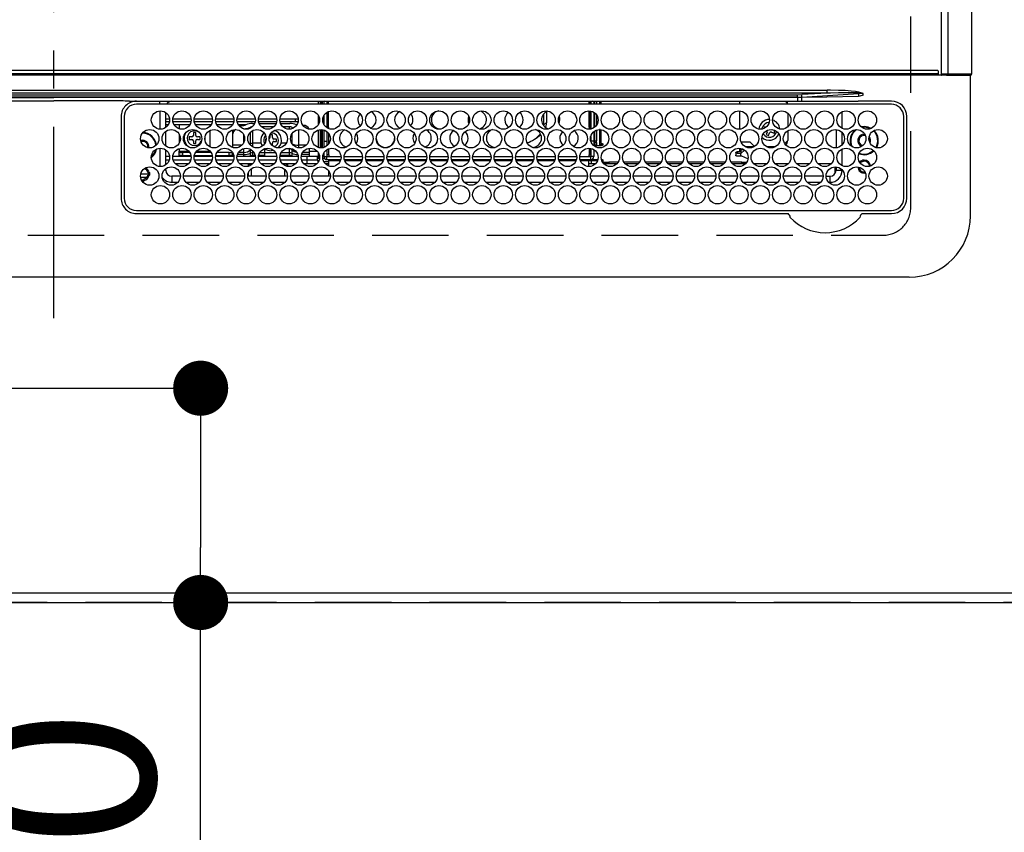
# Model space of a CAD drawing. Extents: x 0 to 26473, y -11045 to -2175.
# Drawn here: x 15434 to 15756, y -5942 to -5677 of the extents above; entities that cross this region are included whole.
import ezdxf

# ---------------------------------------------------------------- set-up
doc = ezdxf.new("R2010")
doc.units = 0
doc.header["$LTSCALE"] = 50
doc.header["$MEASUREMENT"] = 0
doc.linetypes.add('CENTER', pattern=[2, 1.25, -0.25, 0.25, -0.25])
doc.linetypes.add('DASHED', pattern=[0.75, 0.5, -0.25])
doc.layers.get('0').update_dxf_attribs({"linetype": 'CONTINUOUS'})
doc.layers.get('DEFPOINTS').update_dxf_attribs({"color": 146, "linetype": 'CONTINUOUS'})
for name, color, linetype in [('111-壁仕上', 3, 'CONTINUOUS'), ('126-甲板', 2, 'CONTINUOUS'), ('150-機器', 8, 'CONTINUOUS'), ('160-文字', 254, 'CONTINUOUS'), ('166-寸法B', 11, 'CONTINUOUS')]:
    doc.layers.add(name, color=color, linetype=linetype)
doc.styles.add('KH001', font='txt')
doc.dimstyles.new('KH1xx030', dxfattribs={"dimscale": 30, "dimtxt": 2, "dimasz": 0.6, "dimexe": 0.3, "dimexo": 1.2, "dimgap": 0.5, "dimtad": 3, "dimdec": 1, "dimdsep": 46, "dimlunit": 6, "dimtxsty": 'KH001', "dimblk": 'DOT', "dimcen": 1, "dimdle": 1, "dimclrd": 256, "dimclre": 256, "dimclrt": 256, "dimadec": 0, "dimazin": 0, "dimtfac": 1, "dimtdec": 1, "dimtix": 1, "dimtmove": 2, "dimatfit": 3, "dimldrblk": 'CLOSEDBLANK', "dimfxl": 1, "dimtolj": 1, "dimtzin": 0, "dimlwd": -1, "dimlwe": -1, "dimarcsym": 0})

# ---------------------------------------------------------------- blocks, each defined once
blk = doc.blocks.new('_Dot')
at = {"color": 0, "linetype": 'ByBlock', "lineweight": -2}
blk.add_line((-0.5, 0), (-1, 0), dxfattribs=at)
at = {"color": 0, "linetype": 'ByBlock', "const_width": 0.5}
blk.add_lwpolyline([(-0.25, 0, 1), (0.25, 0, 1)], format="xyb", close=True, dxfattribs=at)
blk = doc.blocks.new('*D185')
at = {"layer": '166-寸法B', "transparency": 16777216}
for p, q in [((15362.79, -5796.92), (15502.39, -5796.92)), ((15493.39, -5814.92), (15493.39, -5848.92)), ((15362.79, -5866.92), (15502.39, -5866.92)), ((15493.39, -5997.12), (15493.39, -5866.92))]:
    blk.add_line(p, q, dxfattribs=at)
at = {"layer": 'DEFPOINTS', "color": 0, "transparency": 16777216}
for p in [(15326.79, -5796.92), (15326.79, -5866.92), (15493.39, -5866.92)]:
    blk.add_point(p, dxfattribs=at)
at = {"layer": '166-寸法B', "transparency": 16777216, "xscale": 18, "yscale": 18, "zscale": 18}
for p, rotation in [((15493.39, -5796.92), 90), ((15493.39, -5866.92), 270)]:
    blk.add_blockref('_Dot', p, dxfattribs=dict(at, rotation=rotation))
at = {"layer": '166-寸法B', "transparency": 16777216, "insert": (15448.39, -5947.1), "char_height": 60, "attachment_point": 5, "rotation": 90, "style": 'KH001'}
blk.add_mtext('\\A1;70', dxfattribs=at)
blk = doc.blocks.new('_ClosedBlank')
at = {"color": 0, "linetype": 'ByBlock', "lineweight": -2}
for p, q in [((-1, 0.167), (0, 0)), ((-1, 0.167), (-1, -0.167)), ((0, 0), (-1, -0.167))]:
    blk.add_line(p, q, dxfattribs=at)
blk = doc.blocks.new('HT-F6S_H2')
at = {"layer": '126-甲板', "linetype": 'DASHED'}
for p, q in [((271, 282.65), (-271, 282.65)), ((-280, 273.65), (-280, -170.35))]:
    blk.add_line(p, q, dxfattribs=at)
blk.add_arc((-271, 273.65), 9, 90, 180, dxfattribs=at)
at = {"layer": '150-機器', "color": 161, "linetype": 'CENTER'}
blk.add_line((0, 309.76), (0, -271.88), dxfattribs=at)
at = {"layer": '150-機器', "color": 13, "linetype": 'Continuous'}
for p, q in [((-279.5, 296.38), (279.5, 296.38)), ((-299.5, 276.38), (-299.5, 230.38)), ((-264.26, 275.6), (-273.7, 275.6)), ((-27, 274.58), (-273.7, 274.58)), ((-264.18, 275.6), (-264.26, 275.6)), ((-264.1, 275.61), (-264.18, 275.6)), ((-243.44, 274.58), (-243.41, 274.7)), ((-239.74, 275.6), (-239.9, 275.61)), ((-27, 275.6), (-239.74, 275.6)), ((-278.72, 270.58), (-278.72, 243.88)), ((-277.7, 270.58), (-277.7, 243.88)), ((-23, 243.88), (-23, 270.58)), ((-22, 243.88), (-21.98, 270.58)), ((-253.6, 263.38), (-253.6, 265.38)), ((-253.16, 265.38), (-253.6, 265.38)), ((-246.16, 265.38), (-250.54, 265.38)), ((-239.16, 265.38), (-243.54, 265.38)), ((-232.16, 265.38), (-236.54, 265.38)), ((-225.16, 265.38), (-229.54, 265.38)), ((-218.16, 265.38), (-222.54, 265.38)), ((-211.16, 265.38), (-215.54, 265.38)), ((-204.16, 265.38), (-208.54, 265.38)), ((-197.16, 265.38), (-201.54, 265.38)), ((-190.16, 265.38), (-194.54, 265.38)), ((-183.16, 265.38), (-187.54, 265.38)), ((-176.16, 265.38), (-180.54, 265.38)), ((-169.16, 265.38), (-173.54, 265.38)), ((-162.16, 265.38), (-166.54, 265.38)), ((-155.16, 265.38), (-159.54, 265.38)), ((-148.16, 265.38), (-152.54, 265.38)), ((-141.16, 265.38), (-145.54, 265.38)), ((-134.16, 265.38), (-138.54, 265.38)), ((-127.16, 265.38), (-131.54, 265.38)), ((-120.16, 265.38), (-124.54, 265.38)), ((-113.16, 265.38), (-117.54, 265.38)), ((-106.16, 265.38), (-110.54, 265.38)), ((-99.16, 265.38), (-103.54, 265.38)), ((-92.16, 265.38), (-96.54, 265.38)), ((-85.16, 265.38), (-89.54, 265.38)), ((-78.16, 265.38), (-82.54, 265.38)), ((-71.16, 265.38), (-75.54, 265.38)), ((-64.16, 265.38), (-68.54, 265.38)), ((-57.16, 265.38), (-61.54, 265.38)), ((-50.16, 265.38), (-54.54, 265.38)), ((-43.16, 265.38), (-47.54, 265.38)), ((-38.6, 265.38), (-40.54, 265.38)), ((-38.6, 263.38), (-38.6, 265.38)), ((-29.4, 264.76), (-29.4, 264.98)), ((-29.4, 264.35), (-29.4, 264.76)), ((-29.4, 264.65), (-28.66, 264.65)), ((-28.6, 264.35), (-28.52, 264.33)), ((-255.6, 261.38), (-257.6, 261.38)), ((-257.6, 261.38), (-257.6, 261.34)), ((-255.6, 260.34), (-255.6, 261.38)), ((-255.3, 262.43), (-255.3, 260.33)), ((-252.35, 263.38), (-253.6, 263.38)), ((-251.35, 263.38), (-245.35, 263.38)), ((-244.35, 263.38), (-238.35, 263.38)), ((-237.35, 263.38), (-231.35, 263.38)), ((-230.35, 263.38), (-224.35, 263.38)), ((-223.35, 263.38), (-217.35, 263.38)), ((-216.35, 263.38), (-210.35, 263.38)), ((-209.35, 263.38), (-203.35, 263.38)), ((-202.35, 263.38), (-196.35, 263.38)), ((-195.35, 263.38), (-189.35, 263.38)), ((-188.35, 263.38), (-182.35, 263.38)), ((-181.35, 263.38), (-175.35, 263.38)), ((-174.35, 263.38), (-168.35, 263.38)), ((-167.35, 263.38), (-161.35, 263.38)), ((-160.35, 263.38), (-154.35, 263.38)), ((-153.35, 263.38), (-147.35, 263.38)), ((-146.35, 263.38), (-140.35, 263.38)), ((-139.35, 263.38), (-133.35, 263.38)), ((-132.35, 263.38), (-126.35, 263.38)), ((-125.35, 263.38), (-119.35, 263.38)), ((-118.35, 263.38), (-112.35, 263.38)), ((-111.35, 263.38), (-105.35, 263.38)), ((-104.35, 263.38), (-98.35, 263.38)), ((-97.35, 263.38), (-91.35, 263.38)), ((-90.35, 263.38), (-84.35, 263.38)), ((-89.85, 263.38), (-89.85, 261.67)), ((-83.35, 263.38), (-77.35, 263.38)), ((-76.35, 263.38), (-70.35, 263.38)), ((-75.4, 261.14), (-75.4, 263.38)), ((-69.35, 263.38), (-63.35, 263.38)), ((-64.6, 263.38), (-64.6, 260.89)), ((-63.6, 263.38), (-63.6, 262.13)), ((-62.35, 263.38), (-56.35, 263.38)), ((-55.35, 263.38), (-49.35, 263.38)), ((-48.35, 263.38), (-42.35, 263.38)), ((-41.35, 263.38), (-38.6, 263.38)), ((-36.6, 261.38), (-36.6, 260.89)), ((-36.6, 261.38), (-36.07, 261.38)), ((-28.43, 262.65), (-31.41, 262.65)), ((-31.38, 263), (-31.16, 263)), ((-31.16, 262.2), (-31.38, 262.2)), ((-31.16, 263), (-30.75, 263)), ((-30.75, 262.2), (-31.16, 262.2)), ((-28.37, 263.65), (-30.46, 263.65)), ((-257.6, 259.95), (-257.6, 254.5)), ((-249.63, 259.25), (-254.07, 259.25)), ((-242.63, 259.25), (-247.07, 259.25)), ((-235.63, 259.25), (-240.07, 259.25)), ((-228.63, 259.25), (-233.07, 259.25)), ((-226.8, 257.69), (-226.8, 257.77)), ((-226.8, 257.69), (-224.8, 256.79)), ((-224.8, 258.75), (-226.43, 258.75)), ((-221.63, 259.25), (-226.07, 259.25)), ((-224.8, 259.25), (-224.8, 258.75)), ((-224.8, 258.75), (-221.27, 258.75)), ((-219.43, 258.75), (-214.27, 258.75)), ((-214.63, 259.25), (-219.07, 259.25)), ((-212.43, 258.75), (-207.27, 258.75)), ((-207.63, 259.25), (-212.07, 259.25)), ((-205.43, 258.75), (-200.27, 258.75)), ((-200.63, 259.25), (-205.07, 259.25)), ((-198.43, 258.75), (-193.27, 258.75)), ((-193.63, 259.25), (-198.07, 259.25)), ((-191.43, 258.75), (-186.27, 258.75)), ((-186.63, 259.25), (-191.07, 259.25)), ((-184.43, 258.75), (-181.4, 258.75)), ((-179.63, 259.25), (-184.07, 259.25)), ((-181.4, 258.75), (-181.4, 259.25)), ((-179.4, 258.75), (-181.4, 258.75)), ((-179.4, 258.96), (-179.4, 258.75)), ((-179.4, 258.12), (-179.4, 258.75)), ((-179.4, 258.57), (-179.39, 258.52)), ((-179.39, 258.08), (-179.4, 258.12)), ((-179.39, 258.52), (-179.36, 258.48)), ((-179.36, 258.04), (-179.39, 258.08)), ((-179.36, 258.48), (-179.32, 258.44)), ((-179.32, 258), (-179.36, 258.04)), ((-179.32, 258.44), (-179.25, 258.41)), ((-179.25, 257.96), (-179.32, 258)), ((-179.25, 258.41), (-179.18, 258.38)), ((-179.18, 257.93), (-179.25, 257.96)), ((-179.18, 258.38), (-179.09, 258.36)), ((-179.09, 257.91), (-179.18, 257.93)), ((-179.09, 258.36), (-179.07, 258.36)), ((-179, 257.9), (-179.09, 257.91)), ((-178.93, 257.9), (-179, 257.9)), ((-175.77, 257.9), (-177.77, 257.9)), ((-177.64, 258.34), (-175.3, 258.34)), ((-174.85, 259.25), (-177.07, 259.25)), ((-175.7, 259.25), (-175.7, 258.34)), ((-175.45, 257.95), (-175.45, 256.95)), ((-171.94, 257.95), (-175.45, 257.95)), ((-175.3, 257.95), (-175.3, 258.34)), ((-175.3, 258.34), (-174.85, 258.14)), ((-174.85, 260.23), (-174.85, 258.35)), ((-174.85, 257.95), (-174.85, 258.35)), ((-174.85, 258.35), (-172.07, 258.35)), ((-164.94, 257.95), (-170.76, 257.95)), ((-170.63, 258.35), (-165.07, 258.35)), ((-157.94, 257.95), (-163.76, 257.95)), ((-163.63, 258.35), (-158.07, 258.35)), ((-150.94, 257.95), (-156.76, 257.95)), ((-156.63, 258.35), (-151.07, 258.35)), ((-143.94, 257.95), (-149.76, 257.95)), ((-149.63, 258.35), (-144.07, 258.35)), ((-136.94, 257.95), (-142.76, 257.95)), ((-142.63, 258.35), (-137.07, 258.35)), ((-129.94, 257.95), (-135.76, 257.95)), ((-135.63, 258.35), (-130.07, 258.35)), ((-122.94, 257.95), (-128.76, 257.95)), ((-128.63, 258.35), (-123.07, 258.35)), ((-115.94, 257.95), (-121.76, 257.95)), ((-121.63, 258.35), (-116.07, 258.35)), ((-108.94, 257.95), (-114.76, 257.95)), ((-114.63, 258.35), (-109.07, 258.35)), ((-101.94, 257.95), (-107.76, 257.95)), ((-107.63, 258.35), (-102.07, 258.35)), ((-94.94, 257.95), (-100.76, 257.95)), ((-100.63, 258.35), (-95.07, 258.35)), ((-89.25, 257.95), (-93.76, 257.95)), ((-93.63, 258.35), (-89.85, 258.35)), ((-89.85, 260.06), (-89.85, 258.35)), ((-88.63, 259.25), (-89.85, 259.25)), ((-89.85, 258.65), (-88.21, 258.65)), ((-89.85, 258.35), (-89.85, 257.95)), ((-89.25, 257.95), (-89.25, 256.95)), ((-88.54, 257.65), (-87.88, 257.65)), ((-86.83, 257.55), (-86.5, 257.55)), ((-86.82, 257.65), (-86.2, 257.65)), ((-86.5, 257.55), (-86.5, 255.82)), ((-86.49, 258.65), (-86.32, 258.65)), ((-86.2, 258.15), (-82.7, 258.15)), ((-86.2, 258.15), (-86.2, 256.85)), ((-81.63, 259.25), (-86.07, 259.25)), ((-82.7, 258.15), (-82.7, 259.25)), ((-82.7, 256.85), (-82.7, 258.15)), ((-82.7, 258.15), (-81, 258.15)), ((-79.7, 258.15), (-74, 258.15)), ((-76.4, 259.25), (-79.07, 259.25)), ((-76.4, 259.25), (-76.4, 260.19)), ((-75.67, 259.98), (-76.4, 259.25)), ((-74.63, 259.25), (-76.4, 259.25)), ((-72.7, 258.15), (-67, 258.15)), ((-67.63, 259.25), (-72.07, 259.25)), ((-65.7, 258.15), (-60, 258.15)), ((-63.6, 259.25), (-65.07, 259.25)), ((-63.6, 259.25), (-64.24, 259.89)), ((-63.6, 260.13), (-63.6, 259.25)), ((-60.63, 259.25), (-63.6, 259.25)), ((-58.7, 258.15), (-53, 258.15)), ((-53.63, 259.25), (-58.07, 259.25)), ((-51.7, 258.15), (-46, 258.15)), ((-46.63, 259.25), (-51.07, 259.25)), ((-44.7, 258.15), (-39, 258.15)), ((-39.63, 259.25), (-44.07, 259.25)), ((-37.7, 258.15), (-36.6, 258.15)), ((-36.6, 259.25), (-37.07, 259.25)), ((-36.6, 259.66), (-36.6, 254.79)), ((-34.6, 254.24), (-34.6, 260.22)), ((-225.73, 254.89), (-224.5, 255.98)), ((-225.51, 254.73), (-224.5, 254.73)), ((-224.8, 256.79), (-223.3, 256.79)), ((-224.5, 256.79), (-224.5, 255.98)), ((-223.3, 255.87), (-224.5, 255.87)), ((-224.5, 254.3), (-224.5, 255.87)), ((-224, 255.43), (-223.3, 255.43)), ((-224, 254.23), (-224, 255.43)), ((-223.3, 256.79), (-223.2, 256.78)), ((-223.3, 255.43), (-223.3, 255.87)), ((-223.3, 255.87), (-223.2, 255.87)), ((-223.2, 255.43), (-223.3, 255.43)), ((-223.2, 256.78), (-223.11, 256.77)), ((-223.2, 255.87), (-223.11, 255.89)), ((-223.11, 255.44), (-223.2, 255.43)), ((-223.11, 256.77), (-223.02, 256.75)), ((-223.11, 255.89), (-223.02, 255.91)), ((-223.02, 255.46), (-223.11, 255.44)), ((-223.02, 256.75), (-222.95, 256.72)), ((-223.02, 255.91), (-222.95, 255.94)), ((-222.95, 255.49), (-223.02, 255.46)), ((-222.95, 256.72), (-222.88, 256.69)), ((-222.95, 255.94), (-222.88, 255.97)), ((-222.88, 255.53), (-222.95, 255.49)), ((-222.88, 256.69), (-222.84, 256.65)), ((-222.88, 255.97), (-222.84, 256.01)), ((-222.84, 255.57), (-222.88, 255.53)), ((-222.84, 256.65), (-222.81, 256.6)), ((-222.84, 256.01), (-222.81, 256.05)), ((-222.81, 255.61), (-222.84, 255.57)), ((-222.81, 256.6), (-222.8, 256.56)), ((-222.81, 256.05), (-222.8, 256.1)), ((-222.8, 255.65), (-222.81, 255.61)), ((-222.8, 255.65), (-222.8, 256.56)), ((-176.45, 254.69), (-176.45, 256.95)), ((-176.45, 256.95), (-175.45, 256.95)), ((-175.45, 254.29), (-175.45, 256.95)), ((-171.86, 256.95), (-175.45, 256.95)), ((-174.95, 256.35), (-175.35, 256.35)), ((-175.35, 256.35), (-175.35, 254.27)), ((-174.95, 254.23), (-174.95, 256.35)), ((-174.85, 256.35), (-174.95, 256.35)), ((-174.85, 256.35), (-174.85, 256.95)), ((-164.86, 256.95), (-170.84, 256.95)), ((-157.86, 256.95), (-163.84, 256.95)), ((-150.86, 256.95), (-156.84, 256.95)), ((-143.86, 256.95), (-149.84, 256.95)), ((-136.86, 256.95), (-142.84, 256.95)), ((-129.86, 256.95), (-135.84, 256.95)), ((-122.86, 256.95), (-128.84, 256.95)), ((-115.86, 256.95), (-121.84, 256.95)), ((-108.86, 256.95), (-114.84, 256.95)), ((-101.86, 256.95), (-107.84, 256.95)), ((-94.86, 256.95), (-100.84, 256.95)), ((-89.25, 256.95), (-93.84, 256.95)), ((-89.85, 256.35), (-89.85, 256.95)), ((-89.85, 256.35), (-89.75, 256.35)), ((-89.75, 256.35), (-89.35, 256.35)), ((-89.75, 254.44), (-89.75, 256.35)), ((-89.35, 256.35), (-89.35, 254.63)), ((-89.25, 255.16), (-89.35, 255.16)), ((-89.25, 254.69), (-89.25, 256.95)), ((-88.25, 256.95), (-89.25, 256.95)), ((-88.25, 255.73), (-88.25, 256.95)), ((-82.7, 256.85), (-86.2, 256.85)), ((-83.5, 255.16), (-86.02, 255.16)), ((-83.5, 256.85), (-83.5, 256.31)), ((-83.5, 256.31), (-83.5, 255.62)), ((-83.5, 256.31), (-80.99, 256.31)), ((-83.5, 255.62), (-81.32, 255.62)), ((-83.5, 255.62), (-83.5, 254.25)), ((-80.87, 256.85), (-82.7, 256.85)), ((-73.87, 256.85), (-79.83, 256.85)), ((-77.98, 256.81), (-78.09, 256.85)), ((-77.76, 256.71), (-77.98, 256.81)), ((-77.76, 256.71), (-77.76, 256.85)), ((-77.76, 255.89), (-77.76, 256.71)), ((-77.76, 254.72), (-77.76, 255.89)), ((-77.76, 254.37), (-77.76, 254.72)), ((-77.04, 256.85), (-77.04, 256.57)), ((-77.04, 256.57), (-77.04, 255.75)), ((-77.04, 256.57), (-73.92, 256.57)), ((-77.04, 255.75), (-77.04, 254.42)), ((-77.04, 255.75), (-74.24, 255.75)), ((-77.04, 254.42), (-75.79, 254.42)), ((-77.04, 254.42), (-77.04, 254.23)), ((-66.87, 256.85), (-72.83, 256.85)), ((-68.9, 255.65), (-72.4, 255.65)), ((-71.81, 254.95), (-71, 255.05)), ((-68.9, 256.85), (-68.9, 256.57)), ((-68.9, 256.57), (-68.9, 255.75)), ((-68.9, 256.57), (-66.92, 256.57)), ((-68.9, 255.75), (-68.9, 254.42)), ((-68.9, 255.75), (-67.24, 255.75)), ((-68.9, 254.42), (-68.9, 254.38)), ((-68.9, 254.42), (-68.79, 254.42)), ((-59.87, 256.85), (-65.83, 256.85)), ((-65.78, 256.57), (-64.96, 256.57)), ((-65.46, 255.75), (-64.96, 255.75)), ((-64.96, 256.57), (-64.96, 256.85)), ((-64.96, 255.75), (-64.96, 256.57)), ((-64.96, 255.09), (-64.96, 255.75)), ((-64.32, 254.65), (-64.35, 254.63)), ((-64.24, 254.72), (-64.32, 254.65)), ((-64.24, 256.85), (-64.24, 256.71)), ((-64.02, 256.81), (-64.24, 256.71)), ((-64.24, 256.71), (-64.24, 255.89)), ((-64.24, 255.89), (-64.24, 254.72)), ((-64.24, 254.72), (-64.24, 254.57)), ((-63.91, 256.85), (-64.02, 256.81)), ((-62.1, 256.85), (-62.1, 256.31)), ((-62.1, 256.31), (-62.1, 255.62)), ((-62.1, 256.31), (-59.99, 256.31)), ((-62.1, 255.62), (-60.32, 255.62)), ((-62.1, 255.62), (-62.1, 254.32)), ((-52.87, 256.85), (-58.83, 256.85)), ((-58.71, 256.31), (-58.5, 256.31)), ((-58.5, 256.85), (-58.5, 256.31)), ((-58.5, 256.65), (-58.25, 256.65)), ((-58.5, 256.31), (-58.5, 255.82)), ((-58.25, 255.65), (-58.4, 255.65)), ((-58.25, 255.65), (-58.25, 256.65)), ((-58.25, 256.65), (-57.25, 256.65)), ((-57.25, 255.65), (-58.25, 255.65)), ((-57.25, 256.65), (-57.25, 255.65)), ((-52.91, 256.65), (-57.25, 256.65)), ((-57.25, 255.65), (-53.3, 255.65)), ((-45.87, 256.85), (-51.83, 256.85)), ((-45.91, 256.65), (-51.79, 256.65)), ((-51.4, 255.65), (-46.3, 255.65)), ((-51.07, 255.63), (-51.13, 255.65)), ((-51.03, 255.57), (-51.07, 255.63)), ((-51.01, 255.46), (-51.03, 255.57)), ((-51, 255.32), (-51.01, 255.46)), ((-51, 255.15), (-51, 255.32)), ((-51, 255.14), (-51, 255.15)), ((-46.69, 255.15), (-51, 255.15)), ((-38.87, 256.85), (-44.83, 256.85)), ((-42, 256.65), (-44.79, 256.65)), ((-44.4, 255.65), (-42, 255.65)), ((-41, 255.15), (-44.01, 255.15)), ((-42, 255.65), (-42, 256.65)), ((-42, 256.65), (-41, 256.65)), ((-41, 255.65), (-42, 255.65)), ((-41, 256.65), (-41, 255.65)), ((-41, 255.65), (-41, 255.15)), ((-41, 254.35), (-41, 255.15)), ((-36.6, 256.85), (-37.83, 256.85)), ((-266.55, 251.75), (-266.51, 252.1)), ((-266.42, 251.08), (-266.55, 251.75)), ((-266.36, 250.95), (-266.42, 251.08)), ((-257.6, 253.11), (-257.6, 249.14)), ((-255.6, 248.14), (-255.6, 254.12)), ((-238.82, 252.73), (-239.8, 251.75)), ((-239.8, 248.56), (-239.8, 251.75)), ((-235.81, 253.75), (-232.89, 253.75)), ((-227.5, 252.25), (-228.93, 253.68)), ((-228.81, 253.75), (-225.89, 253.75)), ((-227.5, 252.25), (-224.57, 252.25)), ((-179.4, 253.13), (-179.39, 253.17)), ((-179.4, 252.9), (-179.4, 253.13)), ((-179.39, 252.86), (-179.4, 252.9)), ((-179.39, 253.17), (-179.36, 253.22)), ((-179.36, 252.82), (-179.39, 252.86)), ((-179.36, 253.22), (-179.32, 253.26)), ((-179.32, 252.78), (-179.36, 252.82)), ((-179.32, 253.26), (-179.25, 253.29)), ((-179.25, 252.74), (-179.32, 252.78)), ((-179.25, 253.29), (-179.18, 253.32)), ((-179.18, 252.71), (-179.25, 252.74)), ((-179.18, 253.32), (-179.09, 253.34)), ((-179.09, 252.69), (-179.18, 252.71)), ((-179.09, 253.34), (-179, 253.35)), ((-179, 252.68), (-179.09, 252.69)), ((-179, 253.35), (-178.9, 253.36)), ((-178.9, 252.68), (-179, 252.68)), ((-176.45, 253.36), (-178.9, 253.36)), ((-178.9, 253.12), (-178.9, 252.68)), ((-178.9, 253.12), (-178.3, 253.12)), ((-178.8, 252.68), (-178.9, 252.68)), ((-178.8, 252.68), (-178.8, 248.16)), ((-178.3, 248.13), (-178.3, 253.12)), ((-177.3, 253.36), (-177.3, 253.19)), ((-177.3, 253.19), (-176.8, 253.19)), ((-177.3, 252.37), (-177.3, 253.19)), ((-176.8, 252.37), (-177.3, 252.37)), ((-177.3, 252.37), (-177.3, 251.83)), ((-176.8, 251.83), (-177.3, 251.83)), ((-177.3, 248.32), (-177.3, 251.83)), ((-176.8, 253.36), (-176.8, 253.19)), ((-176.8, 253.19), (-176.8, 252.37)), ((-176.8, 252.37), (-176.8, 251.83)), ((-176.8, 251.83), (-176.8, 248.56)), ((-176.45, 251.95), (-176.45, 253.45)), ((-176.45, 248.81), (-176.45, 251.95)), ((-176.45, 251.95), (-175.46, 251.95)), ((-175.45, 250.36), (-175.45, 251.95)), ((-89.75, 249.33), (-89.75, 252.93)), ((-89.35, 253.36), (-89.35, 248.89)), ((-89.25, 251.95), (-89.25, 253.45)), ((-88.25, 251.95), (-89.25, 251.95)), ((-89.25, 248.81), (-89.25, 251.95)), ((-88.25, 251.95), (-88.25, 253.99)), ((-88.25, 248.27), (-88.25, 251.95)), ((-87.8, 254.09), (-87.8, 248.16)), ((-87.3, 248.13), (-87.3, 254.13)), ((-87, 248.15), (-87, 254.11)), ((-86.5, 254), (-86.5, 248.25)), ((-82.47, 253.25), (-79.9, 253.25)), ((-79.9, 253.25), (-79.9, 254.09)), ((-79.9, 248.16), (-79.9, 253.25)), ((-77.76, 249.62), (-77.76, 252.64)), ((-75.96, 252.6), (-74.26, 252.6)), ((-71.9, 252.05), (-72.8, 252.05)), ((-72.8, 252.05), (-72.8, 251.25)), ((-72.8, 251.25), (-71.9, 251.25)), ((-71.4, 253.41), (-71.4, 252.55)), ((-69.35, 251.25), (-69.2, 251.25)), ((-69.2, 251.25), (-69.2, 252.05)), ((-69.2, 252.05), (-69.2, 252.05)), ((-67.74, 252.6), (-64.96, 252.6)), ((-64.96, 252.6), (-64.96, 253.78)), ((-64.96, 248.47), (-64.96, 252.6)), ((-64.24, 253.26), (-64.24, 252.76)), ((-64.02, 252.87), (-64.24, 252.76)), ((-64.24, 252.76), (-64.24, 248.99)), ((-63.94, 252.91), (-64.02, 252.87)), ((-62.1, 252.33), (-62.1, 249.93)), ((-61.47, 253.25), (-58.5, 253.25)), ((-58.5, 254), (-58.5, 253.25)), ((-58.5, 253.25), (-58.5, 249.55)), ((-51, 248.45), (-51, 253.81)), ((-49.39, 251.23), (-49.37, 251.43)), ((-49.39, 250.66), (-49.39, 251.23)), ((-46.9, 251.35), (-47.8, 251.35)), ((-47.8, 251.35), (-47.8, 250.55)), ((-46.4, 252.75), (-46.4, 251.85)), ((-45.6, 252.75), (-46.4, 252.75)), ((-45.6, 251.85), (-45.6, 252.75)), ((-44.2, 251.35), (-45.1, 251.35)), ((-44.2, 250.55), (-44.2, 251.35)), ((-41, 249.72), (-41, 252.53)), ((-36.6, 253.56), (-36.6, 248.69)), ((-30.75, 253.75), (-30.72, 254.06)), ((-267.09, 247.76), (-266.1, 247.34)), ((-266.85, 247.86), (-266.04, 247.53)), ((-264.8, 249.65), (-264.96, 249.66)), ((-257.6, 247.75), (-257.6, 242.3)), ((-235.34, 249.27), (-235.62, 248.52)), ((-235.62, 248.52), (-234.78, 248.2)), ((-234.5, 248.95), (-235.34, 249.27)), ((-234.78, 248.2), (-234.7, 248.16)), ((-234.7, 248.16), (-234.68, 248.15)), ((-233.53, 250.07), (-233.85, 249.23)), ((-232.78, 249.79), (-233.53, 250.07)), ((-233.1, 248.95), (-232.78, 249.79)), ((-232.26, 247.23), (-232.05, 247.78)), ((-231.47, 247.91), (-231.56, 247.39)), ((-224, 242.03), (-224, 248.02)), ((-178.51, 248.13), (-178.3, 248.13)), ((-178.3, 248.13), (-178.3, 248.13)), ((-175.45, 242.09), (-175.45, 247.97)), ((-175.35, 247.99), (-175.35, 247.4)), ((-174.95, 247.4), (-174.95, 248.03)), ((-168.51, 247.95), (-168.35, 247.95)), ((-168.35, 247.95), (-167.69, 248.02)), ((-158.3, 250.34), (-159, 249.55)), ((-157.74, 250.86), (-158.3, 250.34)), ((-133.01, 248.02), (-132.35, 247.95)), ((-132.35, 247.95), (-132.19, 247.95)), ((-89.75, 247.4), (-89.75, 247.82)), ((-77.76, 247.39), (-77.76, 247.89)), ((-77.04, 248.02), (-77.04, 247.22)), ((-71.4, 250.75), (-71.4, 249.85)), ((-71.4, 249.85), (-70.64, 249.85)), ((-70.6, 249.93), (-70.6, 250.75)), ((-62.1, 247.93), (-62.1, 247.88)), ((-62.1, 247.88), (-61.91, 247.88)), ((-58.5, 248.46), (-58.52, 248.25)), ((-58.5, 249.55), (-58.5, 248.46)), ((-47.8, 250.55), (-46.9, 250.55)), ((-46.4, 250.05), (-46.4, 249.15)), ((-46.4, 249.15), (-45.6, 249.15)), ((-45.6, 249.15), (-45.6, 250.05)), ((-45.1, 250.55), (-44.2, 250.55)), ((-41, 246.65), (-41, 247.9)), ((-34.6, 242.04), (-34.6, 248.02)), ((-266.1, 247.34), (-264.8, 247.15)), ((-266.04, 247.53), (-264.8, 247.35)), ((-264.8, 247.35), (-264.04, 247.42)), ((-264.8, 247.15), (-263.84, 247.25)), ((-239.8, 242.75), (-239.8, 247.31)), ((-232.69, 247.39), (-232.26, 247.23)), ((-177.3, 243.3), (-177.3, 246.76)), ((-176.8, 247.31), (-176.8, 242.75)), ((-176.45, 242.49), (-176.45, 247.57)), ((-175.35, 247.4), (-174.95, 247.4)), ((-175.35, 247.4), (-175.35, 242.07)), ((-174.95, 247.4), (-174.95, 242.03)), ((-160.91, 246.95), (-161.09, 245.72)), ((-160.09, 246.61), (-161.09, 245.72)), ((-161.09, 245.72), (-161.09, 242.23)), ((-160.73, 247.47), (-160.91, 246.95)), ((-160.08, 246.91), (-160.09, 246.61)), ((-160.09, 246.61), (-160.09, 242.97)), ((-89.35, 247.4), (-89.75, 247.4)), ((-89.75, 247.4), (-89.75, 242.24)), ((-89.35, 247.63), (-89.35, 247.4)), ((-89.35, 247.4), (-89.35, 242.43)), ((-89.25, 242.49), (-89.25, 247.57)), ((-88.25, 243.53), (-88.25, 246.52)), ((-86.5, 246.43), (-86.5, 243.62)), ((-81.5, 246.89), (-81.5, 246.79)), ((-81.42, 246.79), (-81.5, 246.79)), ((-78.84, 244.65), (-79.83, 244.65)), ((-79.78, 245.65), (-78.84, 245.65)), ((-79.37, 246.65), (-79.3, 246.65)), ((-79.36, 246.68), (-79.32, 246.66)), ((-79.32, 246.66), (-79.24, 246.62)), ((-78.84, 244.65), (-78.84, 245.65)), ((-78.84, 245.65), (-73.92, 245.65)), ((-73.87, 244.65), (-78.84, 244.65)), ((-74.06, 246.13), (-77.1, 246.13)), ((-77.04, 247.22), (-74.8, 247.22)), ((-66.87, 244.65), (-72.83, 244.65)), ((-72.78, 245.65), (-66.92, 245.65)), ((-67.06, 246.13), (-72.64, 246.13)), ((-71.9, 247.22), (-67.8, 247.22)), ((-59.87, 244.65), (-65.83, 244.65)), ((-65.78, 245.65), (-59.92, 245.65)), ((-64.9, 246.13), (-65.64, 246.13)), ((-64.24, 247.68), (-64.24, 247.39)), ((-62.7, 246.65), (-60.33, 246.65)), ((-60.5, 246.79), (-62.04, 246.79)), ((-60.5, 246.79), (-60.5, 246.89)), ((-60.42, 246.79), (-60.5, 246.79)), ((-52.87, 244.65), (-58.83, 244.65)), ((-58.78, 245.65), (-52.92, 245.65)), ((-58.37, 246.65), (-53.33, 246.65)), ((-45.87, 244.65), (-51.83, 244.65)), ((-51.78, 245.65), (-45.92, 245.65)), ((-51.37, 246.65), (-46.33, 246.65)), ((-51, 246.65), (-51, 247.12)), ((-38.87, 244.65), (-44.83, 244.65)), ((-44.78, 245.65), (-38.92, 245.65)), ((-44.37, 246.65), (-39.33, 246.65)), ((-36.6, 244.65), (-37.83, 244.65)), ((-37.78, 245.65), (-36.6, 245.65)), ((-37.37, 246.65), (-36.6, 246.65)), ((-36.6, 247.46), (-36.6, 242.59)), ((-273.7, 239.88), (-27, 239.88)), ((-273.7, 238.85), (-264.45, 238.85)), ((-264.45, 238.85), (-262.84, 238.88)), ((-262.84, 239.79), (-262.84, 239.88)), ((-262.84, 238.88), (-262.84, 239.02)), ((-262.32, 238.88), (-262.84, 238.88)), ((-244.36, 238.88), (-262.32, 238.88)), ((-242.95, 238.88), (-244.36, 238.88)), ((-242.95, 237.68), (-242.95, 238.88)), ((-146.93, 238.88), (-242.95, 238.88)), ((-239.8, 239.75), (-239.8, 239.88)), ((-239.8, 239.75), (-238.93, 238.88)), ((-224, 238.88), (-224, 239.88)), ((-178.8, 239.88), (-178.8, 238.88)), ((-178.3, 238.88), (-178.3, 239.88)), ((-177.3, 238.88), (-177.3, 239.88)), ((-176.8, 239.88), (-176.8, 238.88)), ((-176.45, 239.18), (-176.45, 239.88)), ((-176.35, 238.98), (-176.35, 238.88)), ((-175.45, 238.85), (-175.45, 239.88)), ((-175.35, 239.88), (-175.35, 238.88)), ((-174.95, 239.88), (-174.95, 238.88)), ((-24.72, 238.88), (-146.93, 238.88)), ((-89.75, 239.88), (-89.75, 238.88)), ((-89.35, 239.88), (-89.35, 238.88)), ((-89.25, 238.85), (-89.25, 239.88)), ((-88.35, 238.98), (-88.35, 238.88)), ((-88.25, 239.18), (-88.25, 239.88)), ((-87.8, 239.88), (-87.8, 238.88)), ((-87.3, 238.88), (-87.3, 239.88)), ((-87, 238.88), (-87, 239.88)), ((-86.5, 239.88), (-86.5, 238.88)), ((-34.6, 239.88), (-34.6, 238.88)), ((-27, 239.88), (-27, 239.78)), ((-27, 239.02), (-27, 238.88)), ((-21.98, 238.79), (0, 238.79)), ((21.98, 238.79), (0, 238.79)), ((-264.45, 236.88), (-264.45, 236.36)), ((-264.42, 236.35), (-264.45, 236.36)), ((-264.45, 236.36), (-264.42, 236.35)), ((-262.94, 236.18), (-264.42, 236.35)), ((-264.42, 236.35), (-263.01, 235.92)), ((-263, 235.95), (-263.01, 235.92)), ((-262.99, 235.98), (-263, 235.95)), ((-262.98, 236.02), (-262.99, 235.98)), ((-262.97, 236.05), (-262.98, 236.02)), ((-262.96, 236.08), (-262.97, 236.05)), ((-262.95, 236.15), (-262.96, 236.12)), ((-262.96, 236.12), (-262.96, 236.08)), ((-262.95, 237.38), (-252.59, 237.55)), ((-244.45, 237.52), (-262.95, 236.41)), ((-262.95, 236.41), (-262.95, 237.38)), ((-262.94, 236.18), (-262.95, 236.15)), ((-252.65, 236.24), (-244.37, 236.73)), ((-252.65, 236.24), (252.65, 236.24)), ((-252.65, 236.24), (-252.65, 235.3)), ((252.65, 235.3), (-252.65, 235.3)), ((-252.59, 237.55), (-244.45, 237.68)), ((-244.45, 237.68), (-244.45, 237.52)), ((-244.45, 237.68), (-242.95, 237.68)), ((-242.95, 237.56), (-242.95, 237.68)), ((-242.95, 237.68), (-106.9, 237.68)), ((-242.95, 237.56), (242.95, 237.56)), ((-242.95, 237.56), (-242.95, 236.78)), ((242.95, 236.78), (-242.95, 236.78)), ((-106.9, 237.68), (0, 237.68)), ((106.9, 237.68), (0, 237.68)), ((-299.9, -131.32), (-299.9, 230.08)), ((-299.9, 230.08), (-297.9, 230.08)), ((-297.9, 230.38), (-299.6, 230.38)), ((-292.17, 230.38), (-297.9, 230.38)), ((-297.9, 230.08), (-297.9, 230.38)), ((-297.9, 230.08), (-292.17, 230.08)), ((-291.82, 230.38), (-292.17, 230.38)), ((-292.17, 230.08), (-292.17, 230.38)), ((-292.17, 230.08), (-291.67, 230.08)), ((-292.17, -131.32), (-292.17, 230.08)), ((-291.81, 230.38), (-291.82, 230.38)), ((-291.79, 230.37), (-291.82, 230.38)), ((-291.81, 230.38), (-289.1, 230.38)), ((-291.76, 230.35), (-291.79, 230.37)), ((-291.73, 230.33), (-291.76, 230.35)), ((-291.71, 230.29), (-291.73, 230.33)), ((-291.69, 230.24), (-291.71, 230.29)), ((-291.68, 230.19), (-291.69, 230.24)), ((-291.67, 230.14), (-291.68, 230.19)), ((-291.67, 230.08), (-291.67, 230.14)), ((-291.67, 230.08), (-289.9, 230.08)), ((-290.02, 230.37), (-290.05, 230.38)), ((-289.99, 230.35), (-290.02, 230.37)), ((-289.97, 230.33), (-289.99, 230.35)), ((-289.94, 230.29), (-289.97, 230.33)), ((-289.93, 230.24), (-289.94, 230.29)), ((-289.91, 230.19), (-289.93, 230.24)), ((-289.9, 230.14), (-289.91, 230.19)), ((-289.9, 230.08), (-289.9, 230.14)), ((-289.9, -131.32), (-289.9, 230.08)), ((-289.1, 230.38), (289.1, 230.38)), ((-289.1, 230.38), (-289.1, 229.88)), ((289.1, 229.88), (-289.1, 229.88)), ((-289.1, 229.88), (-289.1, 229.18)), ((-288.8, 228.88), (288.8, 228.88))]:
    blk.add_line(p, q, dxfattribs=at)
for points in [[(-264.45, 236.36), (-262.95, 236.41)], [(-263.01, 235.92), (-261.97, 235.72), (-260.5, 235.55), (-258.62, 235.43), (-256.37, 235.34), (-253.76, 235.3), (-252.65, 235.3)], [(-262.94, 236.18), (-261.91, 236.12), (-260.45, 236.1), (-258.59, 236.1), (-256.35, 236.14), (-253.76, 236.2), (-252.65, 236.24)], [(-242.95, 237.56), (-244.45, 237.52)], [(-242.95, 236.78), (-244.37, 236.73)]]:
    blk.add_lwpolyline(points, dxfattribs=at)
for centre in [(-265.85, 269.43), (-258.85, 269.43), (-251.85, 269.43), (-244.85, 269.43), (-237.85, 269.43), (-230.85, 269.43), (-223.85, 269.43), (-216.85, 269.43), (-209.85, 269.43), (-202.85, 269.43), (-195.85, 269.43), (-188.85, 269.43), (-181.85, 269.43), (-174.85, 269.43), (-167.85, 269.43), (-160.85, 269.43), (-153.85, 269.43), (-146.85, 269.43), (-139.85, 269.43), (-132.85, 269.43), (-125.85, 269.43), (-118.85, 269.43), (-111.85, 269.43), (-104.85, 269.43), (-97.85, 269.43), (-90.85, 269.43), (-83.85, 269.43), (-76.85, 269.43), (-69.85, 269.43), (-62.85, 269.43), (-55.85, 269.43), (-48.85, 269.43), (-41.85, 269.43), (-34.85, 269.43), (-269.35, 263.33), (-262.35, 263.33), (-255.35, 263.33), (-248.35, 263.33), (-241.35, 263.33), (-234.35, 263.33), (-227.35, 263.33), (-220.35, 263.33), (-213.35, 263.33), (-206.35, 263.33), (-199.35, 263.33), (-192.35, 263.33), (-185.35, 263.33), (-178.35, 263.33), (-171.35, 263.33), (-164.35, 263.33), (-157.35, 263.33), (-150.35, 263.33), (-143.35, 263.33), (-136.35, 263.33), (-129.35, 263.33), (-122.35, 263.33), (-115.35, 263.33), (-108.35, 263.33), (-101.35, 263.33), (-94.35, 263.33), (-87.35, 263.33), (-80.35, 263.33), (-73.35, 263.33), (-66.35, 263.33), (-59.35, 263.33), (-52.35, 263.33), (-45.35, 263.33), (-38.35, 263.33), (-31.35, 263.33), (-265.85, 257.23), (-258.85, 257.23), (-251.85, 257.23), (-244.85, 257.23), (-237.85, 257.23), (-230.85, 257.23), (-223.85, 257.23), (-216.85, 257.23), (-209.85, 257.23), (-202.85, 257.23), (-195.85, 257.23), (-188.85, 257.23), (-181.85, 257.23), (-174.85, 257.23), (-167.85, 257.23), (-160.85, 257.23), (-153.85, 257.23), (-146.85, 257.23), (-139.85, 257.23), (-132.85, 257.23), (-125.85, 257.23), (-118.85, 257.23), (-111.85, 257.23), (-104.85, 257.23), (-97.85, 257.23), (-90.85, 257.23), (-83.85, 257.23), (-76.85, 257.23), (-69.85, 257.23), (-62.85, 257.23), (-55.85, 257.23), (-48.85, 257.23), (-41.85, 257.23), (-34.85, 257.23), (-269.35, 251.13), (-262.35, 251.13), (-255.35, 251.13), (-248.35, 251.13), (-241.35, 251.13), (-234.35, 251.13), (-227.35, 251.13), (-220.35, 251.13), (-213.35, 251.13), (-206.35, 251.13), (-199.35, 251.13), (-192.35, 251.13), (-185.35, 251.13), (-178.35, 251.13), (-171.35, 251.13), (-164.35, 251.13), (-157.35, 251.13), (-150.35, 251.13), (-143.35, 251.13), (-136.35, 251.13), (-129.35, 251.13), (-122.35, 251.13), (-115.35, 251.13), (-108.35, 251.13), (-101.35, 251.13), (-94.35, 251.13), (-87.35, 251.13), (-80.35, 251.13), (-73.35, 251.13), (-66.35, 251.13), (-59.35, 251.13), (-52.35, 251.13), (-45.35, 251.13), (-38.35, 251.13), (-31.35, 251.13), (-265.85, 245.03), (-258.85, 245.03), (-251.85, 245.03), (-244.85, 245.03), (-237.85, 245.03), (-230.85, 245.03), (-223.85, 245.03), (-216.85, 245.03), (-209.85, 245.03), (-202.85, 245.03), (-195.85, 245.03), (-188.85, 245.03), (-181.85, 245.03), (-174.85, 245.03), (-167.85, 245.03), (-160.85, 245.03), (-153.85, 245.03), (-146.85, 245.03), (-139.85, 245.03), (-132.85, 245.03), (-125.85, 245.03), (-118.85, 245.03), (-111.85, 245.03), (-104.85, 245.03), (-97.85, 245.03), (-90.85, 245.03), (-83.85, 245.03), (-76.85, 245.03), (-69.85, 245.03), (-62.85, 245.03), (-55.85, 245.03), (-48.85, 245.03), (-41.85, 245.03), (-34.85, 245.03)]:
    blk.add_circle(centre, 3, dxfattribs=at)
for centre, radius, start, end in [((-279.5, 276.38), 20, 90, 180), ((-252, 266.38), 15.45, 42.5616, 137.4384), ((-264.95, 276.93), 1.58, 302.9347, 356.2949), ((-239.06, 276.93), 1.57, 183.5909, 237.4553), ((-273.7, 270.57), 5.03, 90.0492, 179.9508), ((-273.7, 270.58), 4, 90, 180), ((-27, 270.58), 5.02, 0, 90.0007), ((-27, 270.58), 4, 0, 90), ((-253.6, 261.38), 4, 90, 180), ((-38.6, 261.38), 4, 36.3893, 90), ((-29, 262.6), 2.2, 100.4757, 169.5243), ((-29, 262.6), 1.8, 102.8697, 167.1303), ((-29, 262.6), 2.41, 86.7819, 99.5486), ((-264.8, 260.25), 2.1, 2.6763, 100.2734), ((-264.8, 260.25), 1.75, 5.3114, 97.6396), ((-253.6, 261.38), 2, 90, 180), ((-38.6, 261.38), 2, 0, 90), ((-29, 262.6), 2.41, 170.4514, 189.5486), ((-29, 262.6), 2.2, 190.4757, 242.7376), ((-29, 262.6), 1.8, 192.8697, 251.0077), ((-264.8, 260.25), 2.1, 185.7005, 270), ((-264.8, 260.25), 1.75, 183.4296, 270), ((-264.8, 260.25), 1.75, 270, 318.258), ((-264.8, 260.25), 2.1, 270, 315.9879), ((-175.45, 256.95), 1, 90, 180), ((-89.25, 256.95), 1, 0, 90), ((-87.3, 258.15), 1.1, 0, 35.8453), ((-264.8, 251.75), 4.6, 68.3311, 133.3728), ((-264.8, 251.75), 4.4, 68.5075, 133.1964), ((-79.77, 251.28), 5.03, 66.4236, 89.2709), ((-79.9, 252.62), 3, 44.427, 79.4728), ((-77.08, 258.27), 1.7, 246.5103, 271.176), ((-77.08, 257.45), 1.7, 246.5177, 271.1686), ((-77.04, 255.42), 1, 224.427, 270), ((-71, 251.65), 3.4, 51.8555, 90), ((-64.92, 258.27), 1.7, 268.8237, 293.4902), ((-64.92, 257.45), 1.7, 268.8312, 293.4827), ((-62.2, 251.2), 5.11, 88.8262, 113.4876), ((-62.1, 252.62), 3, 90, 135.573), ((-29, 253.75), 4.6, 128.3299, 170.2137), ((-29, 253.75), 4.4, 130.4168, 168.1268), ((-264.8, 251.75), 4.6, 149.6975, 225.8883), ((-264.8, 251.75), 4.4, 148.8905, 226.6953), ((-264.8, 251.75), 2.1, 156.6037, 218.9822), ((-264.8, 251.75), 1.75, 258.6737, 72.8084), ((-264.8, 251.75), 2.1, 270, 65.9772), ((-264.8, 251.75), 4.4, 304.5881, 26.8909), ((-264.8, 251.75), 4.6, 308.6441, 22.8348), ((-237.8, 251.75), 2, 133.6054, 180), ((-233.8, 248.25), 3.4, 44.8298, 156.8129), ((-178.95, 253.83), 0.707, 236.2436, 273.6871), ((-168.35, 250.95), 3, 116.6744, 236.5588), ((-168.35, 250.95), 3, 314.3995, 50.6781), ((-156.35, 250.95), 3, 89.688, 250.1975), ((-148.81, 238.32), 15.38, 112.5054, 131.9904), ((-144.35, 250.95), 3, 289.8024, 90.3119), ((-132.35, 250.95), 3, 129.3219, 225.6006), ((-132.35, 250.95), 3, 303.441, 63.3255), ((-120.35, 250.95), 3, 104.4832, 245.3817), ((-120.35, 250.95), 3, 328.5285, 35.5344), ((-108.35, 250.95), 3, 1.6938, 178.3062), ((-96.35, 250.95), 3, 144.4656, 211.4715), ((-96.35, 250.95), 3, 294.6181, 75.5167), ((-79.82, 248.65), 4.6, 65.1108, 91.055), ((-71, 251.65), 3.4, 133.2301, 251.8476), ((-71.07, 251.68), 2.33, 114.0303, 180.7571), ((-71.03, 251.64), 2.37, 179.6489, 268.8672), ((-71.9, 252.55), 0.5, 270, 0), ((-71.9, 250.75), 0.5, 0, 90), ((-70.1, 250.75), 0.5, 120.0676, 180), ((-70.81, 251.63), 2.23, 317.6379, 28.4817), ((-71, 251.65), 3.4, 313.8139, 33.36), ((-64.93, 254.11), 1.5, 268.8003, 296.9763), ((-46.02, 251), 2.35, 89.4893, 156.6168), ((-45.99, 250.95), 2.4, 228.4974, 90.2081), ((-46.9, 251.85), 0.5, 270, 0), ((-45.1, 251.85), 0.5, 180, 270), ((-46, 250.95), 3.4, 326.3964, 64.1253), ((-29, 253.75), 4.6, 187.4356, 268.8406), ((-29, 253.75), 4.4, 185.4014, 270), ((-29, 253.75), 2.1, 170.0153, 286.2609), ((-29, 253.75), 1.75, 180, 286.5106), ((-233.8, 248.25), 3.4, 185.0081, 252.0113), ((-233.79, 248.31), 2.36, 32.7379, 168.8092), ((-234.32, 249.41), 0.5, 248.9188, 338.9188), ((-233.8, 248.25), 3.4, 269.2455, 355.6965), ((-232.64, 248.77), 0.5, 158.9188, 220.6476), ((-162.35, 244.95), 3, 287.4494, 78.4551), ((-138.35, 244.95), 3, 101.545, 252.5507), ((-126.35, 244.95), 3, 283.6315, 93.9571), ((-81.62, 248.73), 1.94, 202.0643, 273.4982), ((-62.19, 243.36), 4.51, 88.8, 116.9734), ((-60.16, 249.63), 1.66, 295.5931, 357.3916), ((-46.9, 250.05), 0.5, 0, 90), ((-45.1, 250.05), 0.5, 90, 180), ((-233.76, 248.21), 2.35, 272.1739, 339.4622), ((-162.35, 244.95), 3, 155.6507, 202.7376), ((-150.35, 244.95), 3, 124.4292, 233.0385), ((-150.35, 244.95), 3, 306.9615, 55.5708), ((-138.35, 244.95), 3, 337.2623, 24.3493), ((-114.35, 244.95), 3, 137.6152, 220.4152), ((-114.35, 244.95), 3, 296.4091, 67.1353), ((-102.35, 244.95), 3, 112.8647, 243.5909), ((-102.35, 244.95), 3, 319.5847, 42.3848), ((-77.19, 250.65), 4.52, 243.0277, 271.1974), ((-79.41, 244.36), 3.45, 61.3339, 71.7838), ((-77.07, 248.73), 1.51, 243.0316, 271.1921), ((-64.81, 250.65), 4.52, 268.8026, 296.9723), ((-64.92, 248.71), 1.48, 270.8953, 297.0589), ((-62.07, 245.28), 1.51, 88.8001, 116.9717), ((-273.7, 243.88), 5.03, 180.0499, 269.9501), ((-273.7, 243.88), 4, 180, 270), ((-27, 243.88), 4, 270, 0), ((-27, 243.88), 5, 270, 0), ((-240.37, 237.98), 4.09, 167.262, 184.1834), ((-237.8, 239.75), 2, 180, 206.1934), ((-176.08, 239.24), 0.376, 190.3009, 262.5948), ((-88.62, 239.24), 0.376, 277.392, 349.7044), ((-38.6, 240.88), 2, 270, 330), ((-21.96, 282.19), 43.4, 266.3599, 269.9706), ((-442.07, 770.75), 562.64, 288.4029, 288.5635), ((-249.53, 237.21), 13.45, 183.4239, 184.3709), ((-235.23, 238), 9.23, 183.0363, 187.9053), ((-299.6, 230.08), 0.3, 90, 180), ((-288.8, 229.18), 0.3, 180, 270)]:
    blk.add_arc(centre, radius, start, end, dxfattribs=at)

msp = doc.modelspace()

# ---------------------------------------------------------------- linework, layer by layer
at = {"layer": '111-壁仕上', "ltscale": 2}
msp.add_line((14533.1, -5866.92), (17139.01, -5866.92), dxfattribs=at)
at = {"layer": '126-甲板'}
msp.add_lwpolyline([(16815.21, -5863.92), (14971.21, -5863.92), (14971.21, -5216.92), (16815.21, -5216.92)], close=True, dxfattribs=at)
at = {"layer": 'DEFPOINTS', "linetype": 'DASHED'}
msp.add_lwpolyline([(14993.21, -5226.92), (16043.21, -5226.92), (16043.21, -5866.92), (14993.21, -5866.92)], close=True, dxfattribs=at)

# ---------------------------------------------------------------- block references
at = {"layer": '150-機器', "rotation": 180}
msp.add_blockref('HT-F6S_H2', (15445.41, -5464.27), dxfattribs=at)

# ---------------------------------------------------------------- dimensions: what is measured, and where the dimension line sits
at = {"layer": '166-寸法B'}
dim = msp.add_linear_dim(base=(15493.39, -5866.92), p1=(15326.79, -5796.92), p2=(15326.79, -5866.92), angle=270, dimstyle='KH1xx030', override={"dimtmove": 1}, dxfattribs=at)
dim.commit()
dim.dimension.update_dxf_attribs({"geometry": '*D185', "text_midpoint": (15482.21, -5947.1), "dimtype": 128})

# ---------------------------------------------------------------- leaders
at = {"layer": '160-文字', "annotation_type": 0, "has_hookline": 1, "hookline_direction": 0, "text_width": 1626.7}
msp.add_leader([(15319.35, -5807.36), (15409.08, -6459.32), (15427.08, -6459.32)], dimstyle='KH1xx030', override={"dimgap": 0.5, "dimtad": 1}, dxfattribs=at)

doc.saveas('drawing.dxf')
